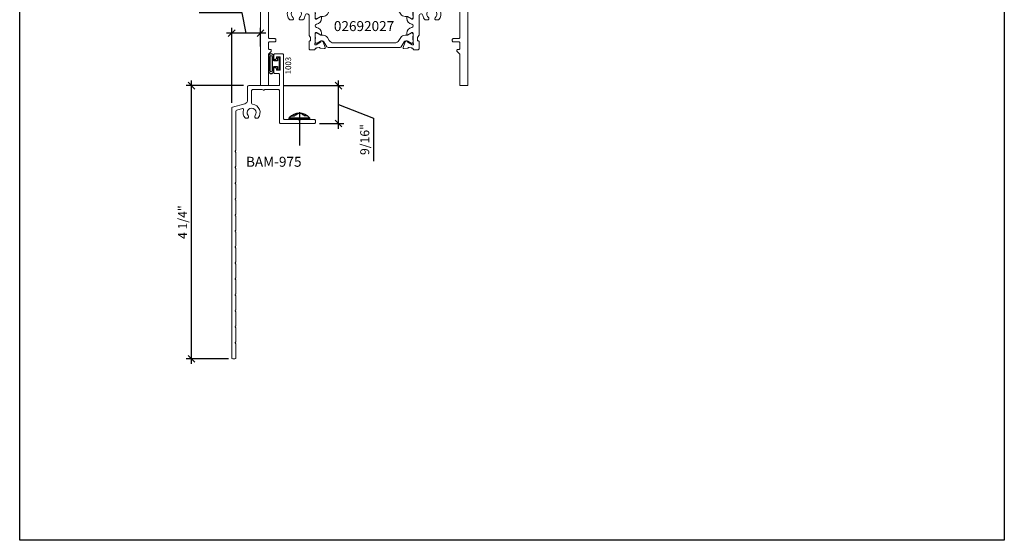
# Model space of a CAD drawing. Units: inches. Extents: x -237 to 0, y -112 to 1.
# Drawn here: x -205 to -189, y -65 to -57 of the extents above; entities that cross this region are included whole.
import ezdxf

# ---------------------------------------------------------------- set-up
doc = ezdxf.new("R2010")
doc.units = ezdxf.units.IN
doc.header["$MEASUREMENT"] = 0
doc.layers.get('0').update_dxf_attribs({"linetype": 'CONTINUOUS', "lineweight": 30})
doc.layers.get('DEFPOINTS').update_dxf_attribs({"linetype": 'CONTINUOUS'})
for name, color, linetype, lineweight in [('00-EXTRUDED VINYL', 40, 'CONTINUOUS', 25), ('Die#', 230, 'CONTINUOUS', 15), ('Extrusions', 170, 'CONTINUOUS', 20), ('Insulbar', 3, 'CONTINUOUS', 15)]:
    doc.layers.add(name, color=color, linetype=linetype, lineweight=lineweight)
doc.layers.add('00-GASKET', color=35, linetype='CONTINUOUS')
doc.layers.add('DIMENSIONS', color=142, linetype='CONTINUOUS')
doc.layers.add('AM_VIEWS', color=1, linetype='CONTINUOUS', lineweight=25, plot=False)
doc.styles.add('PART ID', font='arial.ttf')
doc.styles.add('ROMANS', font='ROMANS.SHX')
doc.dimstyles.new('6 DIMS', dxfattribs={"dimscale": 1.5, "dimtxt": 0.09375, "dimasz": 0.070313, "dimexe": 0.054688, "dimexo": 0.054688, "dimgap": 0.020833, "dimtad": 1, "dimdec": 5, "dimzin": 0, "dimdsep": 46, "dimlunit": 5, "dimtxsty": 'ROMANS', "dimblk": 'OBLIQUE', "dimcen": 0.09, "dimdle": 0.054688, "dimclrd": 256, "dimclre": 256, "dimclrt": 256, "dimazin": 0, "dimtfac": 1, "dimtdec": 5, "dimtmove": 1, "dimatfit": 2, "dimfxl": 1, "dimfrac": 2, "dimtolj": 1, "dimtzin": 0, "dimlwd": -1, "dimlwe": -1, "dimarcsym": 0})

# ---------------------------------------------------------------- blocks, each defined once
blk = doc.blocks.new('BAM-975')
at = {"layer": 'Extrusions'}
blk.add_lwpolyline([(3.023, 1.261), (3.227, 1.261, 0.198912), (3.239, 1.266), (3.243, 1.27, -0.414214), (3.257, 1.27), (3.261, 1.266, 0.198912), (3.273, 1.261), (3.881, 1.261, -0.339454), (3.897, 1.249), (3.922, 1.161, -0.599804), (3.901, 1.142, 0.258875), (3.774, 1.119, 0.225207), (3.768, 1.107), (3.768, 1.091, 0.637102), (3.812, 1.07, -2.144761), (3.812, 0.962, 0.637102), (3.768, 0.941), (3.768, 0.925, 0.225207), (3.774, 0.913, 0.595344), (3.99, 1.002, -0.383041), (4.006, 1.016), (4.202, 1.016, -0.414214), (4.218, 1), (4.218, 0.848, -0.230961), (4.212, 0.836, 0.48795), (4.212, 0.82, -0.230961), (4.218, 0.808), (4.218, 0.594, -0.414214), (4.202, 0.578), (3.703, 0.578, 0.414214), (3.687, 0.562), (3.687, 0.032, 0.414214), (3.703, 0.016), (3.733, 0.016, 0.414214), (3.749, 0.032), (3.749, 0.245, 0.198912), (3.744, 0.257), (3.742, 0.259, -0.414214), (3.742, 0.273), (3.744, 0.275, 0.198912), (3.749, 0.287), (3.749, 0.5, -0.414214), (3.765, 0.516), (4.764, 0.516, 0.414214), (4.78, 0.532), (4.78, 0.652, 0.414214), (4.764, 0.668), (4.707, 0.668, 0.999999), (4.707, 0.628), (4.72, 0.628, -0.414214), (4.73, 0.618), (4.73, 0.576, -0.414214), (4.72, 0.566), (4.53, 0.566, -0.414214), (4.52, 0.576), (4.52, 0.618, -0.414214), (4.53, 0.628), (4.543, 0.628, 1), (4.543, 0.668), (4.486, 0.668, 0.414214), (4.47, 0.652), (4.47, 0.594, -0.414214), (4.454, 0.578), (4.296, 0.578, -0.414214), (4.28, 0.594), (4.28, 1.062, 0.414214), (4.264, 1.078), (4.056, 1.078, -0.339454), (3.996, 1.124), (3.944, 1.316, 0.339454), (3.929, 1.328), (0.016, 1.328, 0.414214), (0, 1.312), (0, 1.277, 0.414214), (0.016, 1.261), (0.227, 1.261, 0.198912), (0.239, 1.266), (0.243, 1.27, -0.414214), (0.257, 1.27), (0.261, 1.266, 0.198912), (0.273, 1.261), (0.477, 1.261, 0.198912), (0.489, 1.266), (0.493, 1.27, -0.414214), (0.507, 1.27), (0.511, 1.266, 0.198912), (0.523, 1.261), (0.727, 1.261, 0.198912), (0.739, 1.266), (0.743, 1.27, -0.414214), (0.757, 1.27), (0.761, 1.266, 0.198912), (0.773, 1.261), (0.977, 1.261, 0.198912), (0.989, 1.266), (0.993, 1.27, -0.414214), (1.007, 1.27), (1.011, 1.266, 0.198912), (1.023, 1.261), (1.227, 1.261, 0.198912), (1.239, 1.266), (1.243, 1.27, -0.414214), (1.257, 1.27), (1.261, 1.266, 0.198912), (1.273, 1.261), (1.477, 1.261, 0.198912), (1.489, 1.266), (1.493, 1.27, -0.414214), (1.507, 1.27), (1.511, 1.266, 0.198912), (1.523, 1.261), (1.727, 1.261, 0.198912), (1.739, 1.266), (1.743, 1.27, -0.414214), (1.757, 1.27), (1.761, 1.266, 0.198912), (1.773, 1.261), (1.977, 1.261, 0.198912), (1.989, 1.266), (1.993, 1.27, -0.414214), (2.007, 1.27), (2.011, 1.266, 0.198912), (2.023, 1.261), (2.227, 1.261, 0.198912), (2.239, 1.266), (2.243, 1.27, -0.414214), (2.257, 1.27), (2.261, 1.266, 0.198912), (2.273, 1.261), (2.477, 1.261, 0.198912), (2.489, 1.266), (2.493, 1.27, -0.414214), (2.507, 1.27), (2.511, 1.266, 0.198912), (2.523, 1.261), (2.727, 1.261, 0.198912), (2.739, 1.266), (2.743, 1.27, -0.414214), (2.757, 1.27), (2.761, 1.266, 0.198912), (2.773, 1.261), (2.977, 1.261, 0.198912), (2.989, 1.266), (2.993, 1.27, -0.414214), (3.007, 1.27), (3.011, 1.266, 0.198912)], format="xyb", close=True, dxfattribs=at)
at = {"layer": 'Die#', "style": 'PART ID', "flags": 8}
blk.add_attdef('BAM-975', (3.68, 0.597), '', height=0.09, dxfattribs=at)
blk = doc.blocks.new('120-1003 CPI-4794 .308 X .174 S400 GLAZING BULB')
at = {"layer": '00-EXTRUDED VINYL', "linetype": 'Continuous'}
for points in [[(0.122, 0.174, -0.795819), (0.122, 0.09), (0.045, 0.09), (0.045, 0.03), (0.085, 0.03, -0.414214), (0.098, 0.017), (0.098, 0.013, -0.414214), (0.085, 0), (-0.085, 0, -0.414214), (-0.098, 0.013), (-0.098, 0.017, -0.414214), (-0.085, 0.03), (-0.046, 0.03), (-0.046, 0.09), (-0.119, 0.09, -0.795819), (-0.119, 0.174)], [(-0.113, 0.149, 0.795819), (-0.113, 0.115), (0.116, 0.115, 0.795819), (0.116, 0.149)]]:
    blk.add_lwpolyline(points, format="xyb", close=True, dxfattribs=at)
at = {"layer": 'Die#', "style": 'PART ID', "flags": 8}
blk.add_attdef('1003', (-0.14, 0.188), '', height=0.09, dxfattribs=at)
blk = doc.blocks.new('_Oblique')
at = {"color": 0, "linetype": 'ByBlock', "lineweight": -2}
blk.add_line((-0.5, -0.5), (0.5, 0.5), dxfattribs=at)
blk = doc.blocks.new('*D246')
at = {"layer": 'DEFPOINTS', "color": 0, "transparency": 16777216}
for p in [(-201.974, -58.33), (-201.077, -58.33), (-201.312, -62.61)]:
    blk.add_point(p, dxfattribs=at)
at = {"layer": 'DIMENSIONS', "transparency": 16777216}
for p, q in [((-201.159, -58.33), (-202.056, -58.33)), ((-201.974, -62.692), (-201.974, -58.248)), ((-201.394, -62.61), (-202.056, -62.61))]:
    blk.add_line(p, q, dxfattribs=at)
at = {"layer": 'DIMENSIONS', "transparency": 16777216, "xscale": 0.1054695, "yscale": 0.1054695, "zscale": 0.1054695}
for p, rotation in [((-201.974, -58.33), 90), ((-201.974, -62.61), 270)]:
    blk.add_blockref('_Oblique', p, dxfattribs=dict(at, rotation=rotation))
at = {"layer": 'DIMENSIONS', "transparency": 16777216, "insert": (-202.112, -60.47), "char_height": 0.1406, "attachment_point": 5, "rotation": 90, "style": 'ROMANS'}
blk.add_mtext('\\A1;4 1/4"', dxfattribs=at)
blk = doc.blocks.new('*D247')
at = {"layer": 'DEFPOINTS', "color": 0, "transparency": 16777216}
for p in [(-201.343, -57.508), (-200.892, -57.796), (-201.343, -58.681)]:
    blk.add_point(p, dxfattribs=at)
at = {"layer": 'DIMENSIONS', "transparency": 16777216}
for p, q in [((-201.181, -57.187), (-201.853, -57.187)), ((-201.117, -57.508), (-201.181, -57.187)), ((-200.81, -57.508), (-201.425, -57.508)), ((-201.343, -58.599), (-201.343, -57.426)), ((-200.892, -57.714), (-200.892, -57.426))]:
    blk.add_line(p, q, dxfattribs=at)
at = {"layer": 'DIMENSIONS', "transparency": 16777216, "xscale": 0.1054695, "yscale": 0.1054695, "zscale": 0.1054695, "rotation": 180}
blk.add_blockref('_Oblique', (-201.343, -57.508), dxfattribs=at)
at = {"layer": 'DIMENSIONS', "transparency": 16777216, "xscale": 0.1054695, "yscale": 0.1054695, "zscale": 0.1054695}
blk.add_blockref('_Oblique', (-200.892, -57.508), dxfattribs=at)
at = {"layer": 'DIMENSIONS', "transparency": 16777216, "insert": (-201.517, -57.048), "char_height": 0.1406, "attachment_point": 5, "style": 'ROMANS'}
blk.add_mtext('\\A1;7/16"', dxfattribs=at)
blk = doc.blocks.new('*D270')
at = {"layer": 'DEFPOINTS', "color": 0, "transparency": 16777216}
for p in [(-200.609, -58.33), (-199.668, -58.33), (-200.047, -58.923)]:
    blk.add_point(p, dxfattribs=at)
at = {"layer": 'DIMENSIONS', "transparency": 16777216}
for p, q in [((-200.527, -58.33), (-199.586, -58.33)), ((-199.668, -59.005), (-199.668, -58.248)), ((-199.668, -58.626), (-199.119, -58.839)), ((-199.965, -58.923), (-199.586, -58.923)), ((-199.119, -58.839), (-199.119, -59.511))]:
    blk.add_line(p, q, dxfattribs=at)
at = {"layer": 'DIMENSIONS', "transparency": 16777216, "xscale": 0.1054695, "yscale": 0.1054695, "zscale": 0.1054695}
for p, rotation in [((-199.668, -58.33), 90), ((-199.668, -58.923), 270)]:
    blk.add_blockref('_Oblique', p, dxfattribs=dict(at, rotation=rotation))
at = {"layer": 'DIMENSIONS', "transparency": 16777216, "insert": (-199.257, -59.175), "char_height": 0.1406, "attachment_point": 5, "rotation": 90, "style": 'ROMANS'}
blk.add_mtext('\\A1;9/16"', dxfattribs=at)
blk = doc.blocks.new('BAM-3026')
at = {"layer": 'Extrusions'}
blk.add_lwpolyline([(0.11, 2.188), (0.015, 2.188, 0.414214), (0, 2.172), (0, 0.015, 0.414214), (0.015, 0), (0.11, 0, 0.414214), (0.125, 0.015), (0.125, 0.489, -0.198912), (0.129, 0.5), (0.166, 0.536, 0.198912), (0.17, 0.547), (0.17, 0.552, 0.414214), (0.155, 0.567), (0.14, 0.567, -0.414214), (0.125, 0.582), (0.125, 0.672, -0.414214), (0.14, 0.687), (0.227, 0.687, 0.414214), (0.242, 0.702), (0.242, 0.722, 0.414214), (0.227, 0.737), (0.14, 0.737, -0.414214), (0.125, 0.752), (0.125, 1.172, -0.414214), (0.14, 1.188), (0.266, 1.188, -1), (0.286, 1.188), (0.413, 1.188, -0.507388), (0.427, 1.168, 0.255426), (0.453, 1.034, 0.223054), (0.465, 1.029), (0.498, 1.029, 0.267949), (0.511, 1.036), (0.516, 1.044, 0.3685), (0.512, 1.063, -2.817292), (0.613, 1.063, 0.3685), (0.609, 1.044), (0.614, 1.036, 0.267949), (0.627, 1.029), (0.66, 1.029, 0.223054), (0.672, 1.034, 0.12918), (0.702, 1.1, -0.914245), (0.763, 1.094), (0.763, 0.795, 0.131652), (0.765, 0.788), (0.785, 0.753, -0.131652), (0.787, 0.746), (0.787, 0.708, -0.414214), (0.779, 0.7), (0.771, 0.7, 0.414214), (0.763, 0.692), (0.763, 0.577, 0.414214), (0.778, 0.562), (0.845, 0.562, 0.414214), (0.857, 0.575), (0.857, 0.575, -0.407559), (0.869, 0.587, 0.059828), (0.884, 0.59), (0.919, 0.599, -0.356407), (0.933, 0.593, 0.260787), (0.943, 0.586), (1.001, 0.581, 0.548619), (1.014, 0.597), (0.982, 0.685, 0.176327), (0.977, 0.691), (0.959, 0.701, 0.57735), (0.947, 0.694), (0.947, 0.69, -0.267949), (0.941, 0.679), (0.874, 0.64, -0.131652), (0.868, 0.639), (0.862, 0.639, -0.679752), (0.853, 0.659, 0.207199), (0.857, 0.668), (0.857, 0.82, -0.414214), (0.869, 0.832), (0.878, 0.832, -0.137872), (0.884, 0.83), (0.944, 0.793, 0.585524), (0.956, 0.8), (0.956, 0.82, 0.364185), (0.878, 0.913, -0.839747), (0.878, 0.962, 0.364185), (0.956, 1.055), (0.956, 1.075, 0.585524), (0.944, 1.082), (0.884, 1.045, -0.137872), (0.878, 1.043), (0.869, 1.043, -0.414214), (0.857, 1.055), (0.857, 1.207, 0.207199), (0.853, 1.216, -0.679752), (0.862, 1.236), (0.868, 1.236, -0.131652), (0.874, 1.235), (0.941, 1.196, -0.267949), (0.947, 1.185), (0.947, 1.181, 0.57735), (0.959, 1.174), (0.977, 1.184, 0.176327), (0.982, 1.19), (1.014, 1.278, 0.548619), (1.001, 1.294), (0.943, 1.289, 0.260787), (0.933, 1.282, -0.356407), (0.919, 1.276), (0.884, 1.285, 0.059828), (0.869, 1.288, -0.407559), (0.857, 1.299), (0.857, 1.3, 0.414214), (0.845, 1.312), (0.14, 1.312, -0.414214), (0.125, 1.327), (0.125, 2.172, 0.414214)], format="xyb", close=True, dxfattribs=at)
at = {"layer": 'Die#', "style": 'PART ID', "flags": 8}
blk.add_attdef('BAM-3026', (0.845, 0.774), '', height=0.07, rotation=90, dxfattribs=at)
blk = doc.blocks.new('BAM-3027')
at = {"layer": 'Extrusions'}
blk.add_lwpolyline([(0.89, 0.015), (0.89, 0.489, 0.198912), (0.885, 0.5), (0.849, 0.536, -0.198912), (0.845, 0.547), (0.845, 0.552, -0.414214), (0.86, 0.567), (0.875, 0.567, 0.414214), (0.89, 0.582), (0.89, 0.672, 0.414214), (0.875, 0.687), (0.788, 0.687, -0.414214), (0.773, 0.702), (0.773, 0.722, -0.414214), (0.788, 0.737), (0.875, 0.737, 0.414214), (0.89, 0.752), (0.89, 1.173, 0.414214), (0.875, 1.188), (0.748, 1.188, 1), (0.728, 1.188), (0.602, 1.188, 0.507388), (0.587, 1.168, -0.255426), (0.561, 1.034, -0.223054), (0.55, 1.029), (0.516, 1.029, -0.267949), (0.503, 1.036), (0.499, 1.044, -0.3685), (0.502, 1.063, 2.817292), (0.402, 1.063, -0.3685), (0.405, 1.044), (0.401, 1.036, -0.267949), (0.388, 1.029), (0.354, 1.029, -0.223054), (0.343, 1.034, -0.12918), (0.312, 1.1, 0.914245), (0.251, 1.094), (0.251, 0.795, -0.131652), (0.249, 0.788), (0.229, 0.753, 0.131652), (0.227, 0.746), (0.227, 0.708, 0.414214), (0.235, 0.7), (0.243, 0.7, -0.414214), (0.251, 0.692), (0.251, 0.578, -0.414214), (0.236, 0.563), (0.169, 0.563, -0.414214), (0.157, 0.575), (0.157, 0.576, 0.407559), (0.146, 0.587, -0.059828), (0.131, 0.59), (0.095, 0.599, 0.356407), (0.081, 0.593, -0.260787), (0.072, 0.586), (0.013, 0.581, -0.548619), (0.001, 0.597), (0.033, 0.685, -0.176327), (0.038, 0.691), (0.055, 0.701, -0.57735), (0.067, 0.694), (0.067, 0.69, 0.267949), (0.073, 0.679), (0.141, 0.64, 0.131652), (0.147, 0.639), (0.153, 0.639, 0.679752), (0.161, 0.659, -0.207199), (0.157, 0.668), (0.157, 0.82, 0.414214), (0.145, 0.832), (0.137, 0.832, 0.137872), (0.131, 0.83), (0.071, 0.793, -0.585524), (0.059, 0.8), (0.059, 0.82, -0.364185), (0.137, 0.913, 0.839747), (0.137, 0.962, -0.364185), (0.059, 1.055), (0.059, 1.075, -0.585524), (0.071, 1.082), (0.131, 1.045, 0.137872), (0.137, 1.043), (0.145, 1.043, 0.414214), (0.157, 1.055), (0.157, 1.207, -0.207199), (0.161, 1.216, 0.679752), (0.153, 1.236), (0.147, 1.236, 0.131652), (0.141, 1.235), (0.073, 1.196, 0.267949), (0.067, 1.185), (0.067, 1.181, -0.57735), (0.055, 1.174), (0.038, 1.184, -0.176327), (0.033, 1.19), (0.001, 1.278, -0.548619), (0.013, 1.294), (0.072, 1.289, -0.260787), (0.081, 1.282, 0.356407), (0.095, 1.276), (0.131, 1.285, -0.059828), (0.146, 1.288, 0.407559), (0.157, 1.3), (0.157, 1.301, -0.414214), (0.169, 1.313), (0.268, 1.313, 0.414214), (0.283, 1.327), (0.283, 1.453, -0.414214), (0.298, 1.468), (0.383, 1.468, -1), (0.383, 1.419), (0.36, 1.419, 0.414214), (0.345, 1.404), (0.345, 1.327, 0.414214), (0.36, 1.313), (0.938, 1.313, 0.414214), (0.953, 1.327), (0.953, 1.355, 0.131652), (0.951, 1.363), (0.903, 1.446, -0.57735), (0.916, 1.468), (1, 1.468, -0.414214), (1.015, 1.453), (1.015, 0.015, -0.414214), (1, 0), (0.905, 0, -0.414214)], format="xyb", close=True, dxfattribs=at)
at = {"layer": 'Die#', "style": 'PART ID', "flags": 8}
blk.add_attdef('BAM-3027', (0.241, 0.781), '', height=0.07, rotation=90, dxfattribs=at)
blk = doc.blocks.new('120-1272 39mm OFFSET INSULBAR')
at = {"layer": 'Insulbar'}
blk.add_lwpolyline([(0.202, 0.226, 0.258618), (0.185, 0.217), (0.138, 0.142, -0.404026), (0.083, 0.129), (0.031, 0.158, 0.131652), (0.027, 0.159), (0.016, 0.159, 0.414214), (0, 0.144), (0, 0.124, 0.044632), (0, 0.122, -0.089443), (0, 0.037, 0.044632), (0, 0.036), (0, 0.016, 0.414214), (0.016, 0), (0.027, 0, 0.131652), (0.031, 0.001), (0.085, 0.032, -0.131652), (0.101, 0.036), (0.126, 0.036, 0.258618), (0.193, 0.073), (0.221, 0.118, -0.258618), (0.288, 0.156), (1.248, 0.156, -0.258618), (1.314, 0.118), (1.343, 0.073, 0.258618), (1.409, 0.036), (1.434, 0.036, -0.131652), (1.45, 0.032), (1.504, 0.001, 0.131652), (1.508, 0), (1.52, 0, 0.414214), (1.535, 0.016), (1.535, 0.036, 0.044632), (1.535, 0.037, -0.089443), (1.535, 0.122, 0.044632), (1.535, 0.124), (1.535, 0.144, 0.414214), (1.52, 0.159), (1.508, 0.159, 0.131652), (1.504, 0.158), (1.452, 0.129, -0.404026), (1.397, 0.142), (1.35, 0.217, 0.258618), (1.334, 0.226)], format="xyb", close=True, dxfattribs=at)
at = {"layer": 'Die#', "style": 'PART ID', "flags": 8}
blk.add_attdef('1272', (0.664, 0.161), '', height=0.0592, dxfattribs=at)
blk = doc.blocks.new('02692027')
at = {"layer": 'Extrusions'}
for name, p in [('BAM-3026', (-0.001, -0.001)), ('BAM-3027', (2.234, -0.001))]:
    blk.add_blockref(name, p, dxfattribs=at)
at = {"layer": 'Insulbar'}
blk.add_blockref('120-1272 39mm OFFSET INSULBAR', (0.856, 1.048), dxfattribs=at)
at = {"layer": 'Insulbar', "xscale": -1, "rotation": 180}
blk.add_blockref('120-1272 39mm OFFSET INSULBAR', (0.856, 0.825), dxfattribs=at)
at = {"layer": 'Die#', "style": 'PART ID', "flags": 8}
blk.add_attdef('02692027', (0.736, 0.155), '', height=0.25, dxfattribs=at)

msp = doc.modelspace()

# ---------------------------------------------------------------- linework, layer by layer
for p, q in [((-200.28072, -58.744239), (-200.28072, -59.26776)), ((-200.153851, -58.805347), (-200.201428, -58.805347)), ((-200.121345, -58.834742), (-200.121345, -58.860747))]:
    msp.add_line(p, q)
for points in [[(-200.121345, -58.860747), (-200.440095, -58.860747), (-200.440095, -58.834742), (-200.121345, -58.834742, 0.445083793), (-200.440095, -58.834742)], [(-200.407589, -58.805347), (-200.360011, -58.805347, -0.074161633), (-200.307742, -58.768763)]]:
    msp.add_lwpolyline(points, format="xyb")
msp.add_arc((-200.35021, -58.962288), 0.216256, 46.5287158, 63.4942523)
at = {"layer": 'AM_VIEWS'}
msp.add_lwpolyline([(-189.230077, -65.456481), (-204.666499, -65.456481), (-204.666499, -45.795027), (-189.230077, -45.795027)], close=True, dxfattribs=at)

# ---------------------------------------------------------------- block references
at = {"layer": '00-GASKET', "linetype": 'Continuous'}
ref = msp.add_blockref('BAM-975', (-200.01472, -62.609747), dxfattribs=dict(at, rotation=90))
ref.add_attrib('BAM-975', 'BAM-975', (-201.119206, -59.601298), dxfattribs={"layer": 'Die#', "height": 0.15625, "style": 'PART ID'})
ref = msp.add_blockref('120-1003 CPI-4794 .308 X .174 S400 GLAZING BULB', (-200.59272, -57.984747), dxfattribs=dict(at, xscale=-1, rotation=90))
ref.add_attrib('1003', '1003', (-200.410478, -58.151851), dxfattribs={"layer": 'Die#', "height": 0.09, "rotation": 90, "style": 'PART ID'})
at = {"layer": 'Extrusions'}
ref = msp.add_blockref('02692027', (-200.89075, -58.328556), dxfattribs=at)
ref.add_attrib('02692027', '02692027', (-199.740893, -57.474716), dxfattribs={"layer": 'Die#', "height": 0.15625, "style": 'PART ID'})

# ---------------------------------------------------------------- dimensions: what is measured, and where the dimension line sits
at = {"layer": 'DIMENSIONS'}
dim = msp.add_linear_dim(base=(-201.34272, -57.508122), p1=(-200.891941, -57.795852), p2=(-201.34272, -58.681012), dimstyle='6 DIMS', override={"dimpost": '"', "dimtdec": 4}, dxfattribs=at)
dim.commit()
dim.dimension.update_dxf_attribs({"geometry": '*D247', "text_midpoint": (-201.212642, -57.186854), "dimtype": 160})
dim = msp.add_linear_dim(base=(-201.973715, -58.329747), p1=(-201.31172, -62.609747), p2=(-201.07672, -58.329747), angle=90, dimstyle='6 DIMS', override={"dimdec": 4, "dimpost": '"', "dimtdec": 4}, dxfattribs=at)
dim.commit()
dim.dimension.update_dxf_attribs({"geometry": '*D246', "text_midpoint": (-202.112108, -60.469747)})
dim = msp.add_linear_dim(base=(-199.667927, -58.329747), p1=(-200.04672, -58.922747), p2=(-200.60872, -58.329747), angle=90, dimstyle='6 DIMS', override={"dimdec": 4, "dimpost": '"'}, dxfattribs=at)
dim.commit()
dim.dimension.update_dxf_attribs({"geometry": '*D270', "text_midpoint": (-199.118891, -58.870104), "dimtype": 160})

doc.saveas('drawing.dxf')
